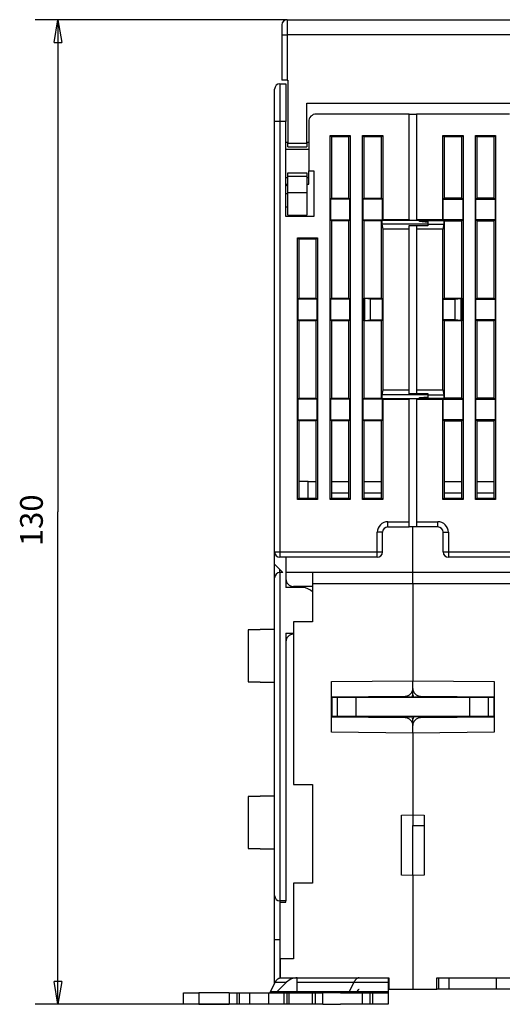
# Model space of a CAD drawing. Extents: x 46 to 594, y 0 to 398.
# Drawn here: x 304 to 367, y 269 to 398 of the extents above; entities that cross this region are included whole.
import ezdxf

# ---------------------------------------------------------------- set-up
doc = ezdxf.new("R2010")
doc.units = 0
doc.linetypes.add('HIDDENNEW0', pattern=[4.5, 1.5, -1.5, 1.5])
for name, color, linetype in [('5', 7, 'CONTINUOUS'), ('MUOTOVIIVAT', 40, 'HIDDENNEW0'), ('TANGVIIVATNONDEF', 3, 'HIDDENNEW0')]:
    doc.layers.add(name, color=color, linetype=linetype)
doc.styles.get("Standard").update_dxf_attribs({"font": 'monotxt.shx'})
doc.dimstyles.new('DSTYLE1', dxfattribs={"dimtxt": 3, "dimasz": 3, "dimexe": 3, "dimexo": 0, "dimgap": 2, "dimtad": 1, "dimzin": 3, "dimcen": 0.09, "dimazin": 3, "dimtp": 1, "dimtm": 1, "dimtfac": 1, "dimtofl": 0, "dimtmove": 0, "dimatfit": 3})

# ---------------------------------------------------------------- blocks, each defined once
blk = doc.blocks.new('_AH1')
at = {"color": 0, "linetype": 'CONTINUOUS'}
for p, q in [((-1, 0.166667), (0, 0)), ((-1, 0.166667), (-1, -0.166667)), ((0, 0), (-1, -0.166667)), ((0, 0), (-1, 0))]:
    blk.add_line(p, q, dxfattribs=at)
blk = doc.blocks.new('*D5432')
at = {"layer": '5', "color": 1, "linetype": 'CONTINUOUS'}
for p, q in [((339.00167, 398.46813), (305.75647, 398.46813)), ((308.75647, 398.46813), (308.75647, 333.48988)), ((308.75647, 268.51164), (308.75647, 333.48988)), ((339.29335, 268.51164), (305.75647, 268.51164))]:
    blk.add_line(p, q, dxfattribs=at)
at = {"layer": '5', "color": 1, "xscale": 3, "yscale": 3, "zscale": 3}
for p, rotation in [((308.75647, 398.46813), 90), ((308.75647, 268.51164), 270)]:
    blk.add_blockref('_AH1', p, dxfattribs=dict(at, rotation=rotation))
at = {"layer": '5', "color": 1, "linetype": 'CONTINUOUS'}
blk.add_text('130', height=3, rotation=90, dxfattribs=at).set_placement((306.75547, 328.98988))

msp = doc.modelspace()

# ---------------------------------------------------------------- linework, layer by layer
at = {"layer": 'MUOTOVIIVAT', "color": 40, "linetype": 'CONTINUOUS'}
for p, q in [((338.30167, 397.76813), (338.30167, 396.46813)), ((339.00167, 398.46813), (372.20167, 398.46813)), ((338.30167, 396.46813), (338.30167, 390.46813)), ((338.05167, 390.01164), (338.85167, 390.01164)), ((339.00167, 390.46813), (338.30167, 390.46813)), ((338.85167, 390.01164), (338.85167, 385.01164)), ((339.00167, 390.46813), (339.10167, 390.46813)), ((339.10167, 390.46813), (339.10167, 382.16813)), ((337.35167, 385.01164), (337.35167, 389.31164)), ((341.60167, 382.16813), (341.60167, 387.46813)), ((341.60167, 387.46813), (369.60167, 387.46813)), ((355.10167, 386.01164), (342.85167, 386.01164)), ((355.10167, 386.01164), (356.10167, 386.01165)), ((355.10167, 372.08661), (355.10167, 386.01164)), ((356.10167, 386.01164), (356.10167, 372.08661)), ((368.35167, 386.01164), (356.10167, 386.01164)), ((337.35167, 328.21164), (337.35167, 385.01164)), ((338.85167, 372.51164), (338.85167, 385.01164)), ((341.85167, 385.01164), (341.85167, 378.51164)), ((339.10166, 382.26162), (338.85166, 382.26162)), ((339.10166, 382.16812), (341.60167, 382.16812)), ((339.10167, 381.66813), (339.10167, 382.16813)), ((341.85168, 382.26162), (341.60167, 382.26162)), ((341.60167, 382.16813), (341.60167, 381.66813)), ((344.67669, 383.18663), (344.8517, 383.01163)), ((344.67669, 383.18663), (347.32666, 383.18663)), ((344.67669, 335.13666), (344.67669, 383.18663)), ((347.15166, 383.01163), (344.8517, 383.01163)), ((344.8517, 383.01163), (344.8517, 374.91162)), ((347.15166, 383.01163), (347.32666, 383.18663)), ((347.15166, 374.91162), (347.15166, 383.01163)), ((347.32666, 383.18663), (347.32666, 335.13666)), ((348.97667, 335.13666), (348.97667, 383.18663)), ((348.97667, 383.18663), (349.15167, 383.01163)), ((348.97667, 383.18663), (351.62664, 383.18663)), ((349.15167, 383.01163), (349.15167, 374.91162)), ((351.45169, 383.01163), (349.15167, 383.01163)), ((351.45169, 383.01163), (351.62664, 383.18663)), ((351.45169, 374.91162), (351.45169, 383.01163)), ((351.62664, 383.18663), (351.62664, 372.0866)), ((359.75169, 383.01163), (359.57669, 383.18663)), ((359.57669, 372.0866), (359.57669, 383.18663)), ((359.57669, 383.18663), (362.22666, 383.18663)), ((359.75169, 383.01163), (359.75169, 374.91162)), ((362.05166, 383.01163), (359.75169, 383.01163)), ((362.22666, 383.18663), (362.05166, 383.01163)), ((362.05166, 374.91162), (362.05166, 383.01163)), ((362.22666, 383.18663), (362.22666, 335.13666)), ((363.87672, 383.18663), (366.52664, 383.18663)), ((364.05167, 383.01163), (363.87672, 383.18663)), ((363.87672, 335.13666), (363.87672, 383.18663)), ((366.35169, 383.01163), (364.05167, 383.01163)), ((364.05167, 383.01163), (364.05167, 374.91162)), ((366.52664, 383.18663), (366.35169, 383.01163)), ((366.35169, 374.91162), (366.35169, 383.01163)), ((366.52664, 383.18663), (366.52664, 335.13666)), ((338.85166, 381.39912), (341.85168, 381.39912)), ((339.10167, 381.66813), (341.60167, 381.66813)), ((339.10167, 378.26813), (341.60167, 378.26813)), ((339.10167, 377.76813), (339.10167, 378.26813)), ((341.60167, 378.26813), (341.60167, 377.76813)), ((341.85167, 378.51164), (342.55167, 378.51164)), ((341.85167, 377.62418), (341.85167, 378.51164)), ((342.55167, 378.51164), (342.55167, 372.51164)), ((338.85166, 377.62419), (339.10167, 377.62418)), ((341.60167, 377.76815), (339.10166, 377.76815)), ((339.10167, 375.66813), (339.10167, 377.76813)), ((341.60167, 377.76813), (341.60167, 375.66813)), ((341.60167, 377.62418), (341.85168, 377.62419)), ((341.85167, 376.76173), (341.85167, 377.62418)), ((338.85166, 376.76164), (339.10166, 376.76164)), ((339.10166, 375.66813), (341.60167, 375.66813)), ((339.10167, 372.66813), (339.10167, 375.66813)), ((341.60167, 376.76164), (341.85168, 376.76164)), ((341.60167, 375.66813), (341.60167, 372.66813)), ((338.85166, 375.51168), (339.10166, 375.51168)), ((344.8517, 374.91162), (344.72044, 374.78042)), ((347.28291, 374.78042), (344.72044, 374.78042)), ((344.72044, 374.78042), (344.72044, 372.04285)), ((344.8517, 374.91162), (347.15166, 374.91162)), ((347.28291, 374.78042), (347.15166, 374.91162)), ((347.28291, 372.04285), (347.28291, 374.78042)), ((349.15167, 374.91162), (349.02042, 374.78042)), ((349.02042, 374.78042), (349.02042, 372.04285)), ((351.58289, 374.78042), (349.02042, 374.78042)), ((349.15167, 374.91162), (351.45169, 374.91162)), ((351.58289, 374.78042), (351.45169, 374.91162)), ((351.58289, 372.04285), (351.58289, 374.78042)), ((359.62044, 374.78042), (359.75169, 374.91162)), ((359.62044, 372.04285), (359.62044, 374.78042)), ((359.62044, 374.78042), (362.18291, 374.78042)), ((362.05166, 374.91162), (359.75169, 374.91162)), ((362.05166, 374.91162), (362.18291, 374.78042)), ((362.18291, 374.78042), (362.18291, 372.04285)), ((363.92042, 374.78042), (364.05167, 374.91162)), ((363.92042, 374.78042), (366.48289, 374.78042)), ((363.92042, 372.04285), (363.92042, 374.78042)), ((366.35169, 374.91162), (364.05167, 374.91162)), ((366.35169, 374.91162), (366.48289, 374.78042)), ((366.48289, 374.78042), (366.48289, 372.04285)), ((338.85166, 373.77462), (339.10166, 373.77462)), ((342.55167, 372.51164), (338.85167, 372.51164)), ((339.10167, 372.66813), (341.60167, 372.66813)), ((344.72044, 372.04285), (347.28291, 372.04285)), ((344.72044, 372.04285), (344.8517, 371.91165)), ((344.8517, 371.91165), (344.8517, 361.71164)), ((347.15166, 371.91165), (344.8517, 371.91165)), ((347.15166, 371.91165), (347.28291, 372.04285)), ((347.15166, 361.71164), (347.15166, 371.91165)), ((349.02042, 372.04285), (349.15167, 371.91165)), ((349.02042, 372.04285), (351.58289, 372.04285)), ((349.15167, 371.91165), (349.15167, 361.71164)), ((351.45169, 371.91165), (349.15167, 371.91165)), ((351.45169, 371.91165), (351.50418, 371.96414)), ((351.45169, 361.71164), (351.45169, 371.91165)), ((351.50418, 371.96414), (351.50418, 371.46414)), ((356.50167, 371.96414), (351.50418, 371.96414)), ((351.62664, 372.0866), (351.58289, 372.04285)), ((351.62664, 372.0866), (355.10166, 372.0866)), ((355.10166, 371.99036), (356.10167, 371.99038)), ((355.10167, 372.08661), (355.10167, 371.99038)), ((356.10167, 372.08661), (356.10167, 371.99912)), ((356.10167, 372.0866), (359.57669, 372.0866)), ((356.10167, 371.9991), (356.60167, 371.9991)), ((356.50167, 371.9991), (356.50167, 371.99038)), ((356.50167, 371.99038), (356.50167, 371.96413)), ((356.50167, 371.81164), (356.50167, 371.96413)), ((356.50167, 371.91165), (357.60168, 371.91165)), ((357.60167, 371.7154), (356.50167, 371.81164)), ((356.60167, 371.99912), (357.00167, 371.96413)), ((357.60167, 371.91164), (357.00167, 371.96413)), ((357.00168, 371.96414), (359.6992, 371.96414)), ((357.60167, 371.91164), (357.60167, 371.46413)), ((359.57669, 372.0866), (359.62044, 372.04285)), ((362.18291, 372.04285), (359.62044, 372.04285)), ((359.75169, 371.91165), (359.6992, 371.96414)), ((359.6992, 371.96414), (359.6992, 371.46414)), ((359.75169, 371.91165), (362.05166, 371.91165)), ((359.75169, 371.91165), (359.75169, 361.71164)), ((362.18291, 372.04285), (362.05166, 371.91165)), ((362.05166, 361.71164), (362.05166, 371.91165)), ((366.48289, 372.04285), (363.92042, 372.04285)), ((364.05167, 371.91165), (363.92042, 372.04285)), ((364.05167, 371.91165), (366.35169, 371.91165)), ((364.05167, 371.91165), (364.05167, 361.71164)), ((366.48289, 372.04285), (366.35169, 371.91165)), ((366.35169, 361.71164), (366.35169, 371.91165)), ((351.50418, 371.46414), (351.62664, 370.81129)), ((357.60168, 371.46414), (351.50418, 371.46414)), ((351.62664, 370.81129), (351.62664, 349.61196)), ((355.10166, 370.81129), (351.62664, 370.81129)), ((355.10166, 371.32425), (357.60168, 371.32425)), ((355.10167, 370.8113), (355.10167, 371.32424)), ((355.10167, 349.61197), (355.10167, 370.8113)), ((356.10167, 371.27761), (356.10167, 370.8113)), ((357.60168, 371.2776), (356.10167, 371.2776)), ((356.10167, 370.8113), (356.10167, 349.61197)), ((359.57669, 370.81129), (356.10167, 370.81129)), ((357.60167, 371.46413), (357.60167, 371.27761)), ((357.60168, 371.46414), (359.6992, 371.46414)), ((359.6992, 371.46414), (359.57669, 370.81129)), ((359.57669, 349.61196), (359.57669, 370.81129)), ((340.37672, 369.68659), (340.55167, 369.51164)), ((340.37672, 369.68659), (343.02663, 369.68659)), ((340.37672, 335.13666), (340.37672, 369.68659)), ((340.55167, 369.51164), (340.55167, 361.71164)), ((342.85168, 369.51164), (340.55167, 369.51164)), ((342.85168, 369.51164), (343.02663, 369.68659)), ((342.85168, 361.71164), (342.85168, 369.51164)), ((343.02663, 369.68659), (343.02663, 335.13666)), ((340.55167, 361.71164), (340.42042, 361.58039)), ((342.98288, 361.58039), (340.42042, 361.58039)), ((340.42042, 361.58039), (340.42042, 358.84287)), ((340.55167, 361.71164), (342.85168, 361.71164)), ((342.98288, 361.58039), (342.85168, 361.71164)), ((342.98288, 358.84287), (342.98288, 361.58039)), ((344.8517, 361.71164), (344.72044, 361.58039)), ((347.28291, 361.58039), (344.72044, 361.58039)), ((344.72044, 361.58039), (344.72044, 358.84287)), ((344.8517, 361.71164), (347.15166, 361.71164)), ((347.28291, 361.58039), (347.15166, 361.71164)), ((347.28291, 358.84287), (347.28291, 361.58039)), ((349.15167, 361.71164), (349.09918, 361.65915)), ((349.09918, 361.65915), (349.09918, 358.76411)), ((349.26524, 361.65915), (349.09918, 361.65915)), ((349.15167, 361.71164), (351.45169, 361.71164)), ((350.02043, 361.58039), (349.26524, 361.65915)), ((349.26524, 358.76411), (349.26524, 361.65915)), ((351.58289, 361.58039), (350.02043, 361.58039)), ((350.02043, 358.84287), (350.02043, 361.58039)), ((351.58289, 361.58039), (351.45169, 361.71164)), ((351.58289, 358.84287), (351.58289, 361.58039)), ((359.62044, 361.58039), (359.75169, 361.71164)), ((359.62044, 358.84287), (359.62044, 361.58039)), ((359.62044, 361.58039), (361.1829, 361.58039)), ((359.75169, 361.71164), (362.05166, 361.71164)), ((361.1829, 361.58039), (361.93809, 361.65915)), ((361.1829, 358.84287), (361.1829, 361.58039)), ((361.93809, 361.65915), (361.93809, 358.76411)), ((361.93809, 361.65915), (362.10415, 361.65915)), ((362.05166, 361.71164), (362.10415, 361.65915)), ((362.10415, 361.65915), (362.10415, 358.76411)), ((363.92042, 361.58039), (364.05167, 361.71164)), ((363.92042, 361.58039), (366.48289, 361.58039)), ((363.92042, 358.84287), (363.92042, 361.58039)), ((364.05167, 361.71164), (366.35169, 361.71164)), ((366.35169, 361.71164), (366.48289, 361.58039)), ((366.48289, 361.58039), (366.48289, 358.84287)), ((340.42042, 358.84287), (342.98288, 358.84287)), ((340.42042, 358.84287), (340.55167, 358.71162)), ((340.55167, 358.71162), (340.55167, 348.51165)), ((342.85168, 358.71162), (340.55167, 358.71162)), ((342.85168, 358.71162), (342.98288, 358.84287)), ((342.85168, 348.51165), (342.85168, 358.71162)), ((344.72044, 358.84287), (347.28291, 358.84287)), ((344.72044, 358.84287), (344.8517, 358.71162)), ((347.15166, 358.71162), (344.8517, 358.71162)), ((344.8517, 358.71162), (344.8517, 348.51165)), ((347.15166, 358.71162), (347.28291, 358.84287)), ((347.15166, 348.51165), (347.15166, 358.71162)), ((349.09918, 358.76411), (349.15167, 358.71162)), ((349.09918, 358.76411), (349.26524, 358.76411)), ((349.15167, 358.71162), (349.15167, 348.51165)), ((351.45169, 358.71162), (349.15167, 358.71162)), ((349.26524, 358.76411), (350.02043, 358.84287)), ((350.02043, 358.84287), (351.58289, 358.84287)), ((351.45169, 358.71162), (351.58289, 358.84287)), ((351.45169, 348.51165), (351.45169, 358.71162)), ((359.75169, 358.71162), (359.62044, 358.84287)), ((361.1829, 358.84287), (359.62044, 358.84287)), ((359.75169, 358.71162), (359.75169, 348.51165)), ((362.05166, 358.71162), (359.75169, 358.71162)), ((361.93809, 358.76411), (361.1829, 358.84287)), ((362.10415, 358.76411), (361.93809, 358.76411)), ((362.10415, 358.76411), (362.05166, 358.71162)), ((362.05166, 348.51165), (362.05166, 358.71162)), ((366.48289, 358.84287), (363.92042, 358.84287)), ((364.05167, 358.71162), (363.92042, 358.84287)), ((366.35169, 358.71162), (364.05167, 358.71162)), ((364.05167, 358.71162), (364.05167, 348.51165)), ((366.48289, 358.84287), (366.35169, 358.71162)), ((366.35169, 348.51165), (366.35169, 358.71162)), ((351.62664, 349.61196), (351.50418, 348.95916)), ((351.62664, 349.61196), (355.10166, 349.61196)), ((355.10167, 349.09904), (355.10167, 349.61197)), ((356.10167, 349.61197), (356.10167, 349.14567)), ((356.10167, 349.61196), (359.57669, 349.61196)), ((359.57669, 349.61196), (359.6992, 348.95916)), ((340.55167, 348.51165), (340.42042, 348.3804)), ((342.98288, 348.3804), (340.42042, 348.3804)), ((340.42042, 348.3804), (340.42042, 345.64288)), ((340.55167, 348.51165), (342.85168, 348.51165)), ((342.98288, 348.3804), (342.85168, 348.51165)), ((342.98288, 345.64288), (342.98288, 348.3804)), ((344.8517, 348.51165), (344.72044, 348.3804)), ((347.28291, 348.3804), (344.72044, 348.3804)), ((344.72044, 348.3804), (344.72044, 345.64288)), ((344.8517, 348.51165), (347.15166, 348.51165)), ((347.28291, 348.3804), (347.15166, 348.51165)), ((347.28291, 345.64288), (347.28291, 348.3804)), ((349.15167, 348.51165), (349.02042, 348.3804)), ((349.02042, 348.3804), (349.02042, 345.64288)), ((351.58289, 348.3804), (349.02042, 348.3804)), ((349.15167, 348.51165), (351.45169, 348.51165)), ((351.50418, 348.45916), (351.45169, 348.51165)), ((351.50418, 348.95916), (351.50418, 348.45916)), ((357.60168, 348.95916), (351.50418, 348.95916)), ((351.50418, 348.45916), (356.50167, 348.45916)), ((351.58289, 345.64288), (351.58289, 348.3804)), ((351.58289, 348.3804), (351.62664, 348.33665)), ((351.62664, 348.33665), (351.62664, 335.13666)), ((355.10166, 348.33665), (351.62664, 348.33665)), ((357.60168, 349.09905), (355.10166, 349.09905)), ((356.10167, 348.4329), (355.10166, 348.43289)), ((355.10167, 348.4329), (355.10167, 348.33666)), ((355.10167, 332.21164), (355.10167, 348.33666)), ((356.10167, 349.14565), (357.60168, 349.14565)), ((356.10167, 348.42415), (356.10167, 348.33666)), ((356.60167, 348.42415), (356.10167, 348.42415)), ((356.10167, 348.33666), (356.10167, 332.21164)), ((359.57669, 348.33665), (356.10167, 348.33665)), ((356.50167, 348.61164), (357.60167, 348.70787)), ((356.50167, 348.45914), (356.50167, 348.61164)), ((357.60168, 348.51165), (356.50167, 348.51165)), ((356.50167, 348.45914), (356.50167, 348.4329)), ((356.50167, 348.4329), (356.50167, 348.42415)), ((357.00167, 348.45914), (356.60167, 348.42415)), ((357.00167, 348.45914), (357.60167, 348.51164)), ((359.6992, 348.45916), (357.00168, 348.45916)), ((357.60167, 349.14567), (357.60167, 348.95914)), ((357.60167, 348.95914), (357.60167, 348.51164)), ((357.60168, 348.95916), (359.6992, 348.95916)), ((359.62044, 348.3804), (359.57669, 348.33665)), ((359.57669, 335.13666), (359.57669, 348.33665)), ((359.62044, 348.3804), (362.18291, 348.3804)), ((359.62044, 345.64288), (359.62044, 348.3804)), ((359.6992, 348.95916), (359.6992, 348.45916)), ((359.6992, 348.45916), (359.75169, 348.51165)), ((362.05166, 348.51165), (359.75169, 348.51165)), ((362.05166, 348.51165), (362.18291, 348.3804)), ((362.18291, 348.3804), (362.18291, 345.64288)), ((363.92042, 348.3804), (364.05167, 348.51165)), ((363.92042, 348.3804), (366.48289, 348.3804)), ((363.92042, 345.64288), (363.92042, 348.3804)), ((366.35169, 348.51165), (364.05167, 348.51165)), ((366.35169, 348.51165), (366.48289, 348.3804)), ((366.48289, 348.3804), (366.48289, 345.64288)), ((340.42042, 345.64288), (342.98288, 345.64288)), ((340.42042, 345.64288), (340.55167, 345.51163)), ((340.55167, 345.51163), (340.55167, 335.31161)), ((342.85168, 345.51163), (340.55167, 345.51163)), ((342.85168, 345.51163), (342.98288, 345.64288)), ((342.85168, 335.31161), (342.85168, 345.51163)), ((344.72044, 345.64288), (347.28291, 345.64288)), ((344.72044, 345.64288), (344.8517, 345.51163)), ((344.8517, 345.51163), (344.8517, 335.31161)), ((347.15166, 345.51163), (344.8517, 345.51163)), ((347.15166, 345.51163), (347.28291, 345.64288)), ((347.15166, 335.31161), (347.15166, 345.51163)), ((349.02042, 345.64288), (349.15167, 345.51163)), ((349.02042, 345.64288), (351.58289, 345.64288)), ((349.15167, 345.51163), (349.15167, 335.31161)), ((351.45169, 345.51163), (349.15167, 345.51163)), ((351.45169, 345.51163), (351.58289, 345.64288)), ((351.45169, 335.31161), (351.45169, 345.51163)), ((359.75169, 345.51163), (359.62044, 345.64288)), ((362.18291, 345.64288), (359.62044, 345.64288)), ((359.75169, 345.51163), (359.75169, 335.31161)), ((359.75169, 345.51163), (362.05166, 345.51163)), ((362.18291, 345.64288), (362.05166, 345.51163)), ((362.05166, 335.31161), (362.05166, 345.51163)), ((366.48289, 345.64288), (363.92042, 345.64288)), ((364.05167, 345.51163), (363.92042, 345.64288)), ((364.05167, 345.51163), (366.35169, 345.51163)), ((364.05167, 345.51163), (364.05167, 335.31161)), ((366.48289, 345.64288), (366.35169, 345.51163)), ((366.35169, 335.31161), (366.35169, 345.51163)), ((341.80167, 337.51164), (340.55167, 337.51164)), ((341.80167, 335.31164), (341.80167, 337.51164)), ((341.80167, 337.51164), (342.85168, 337.51163)), ((344.8517, 337.51163), (347.15166, 337.51163)), ((349.15167, 337.51163), (351.45169, 337.51163)), ((359.75169, 337.51163), (362.05166, 337.51163)), ((364.05167, 337.51163), (366.35169, 337.51163)), ((340.55167, 335.31161), (340.37672, 335.13666)), ((340.55167, 335.31161), (342.85168, 335.31161)), ((342.85168, 335.31161), (343.02663, 335.13666)), ((344.8517, 335.31161), (344.67669, 335.13666)), ((344.8517, 335.31161), (347.15166, 335.31161)), ((347.15166, 335.31161), (347.32666, 335.13666)), ((349.15167, 335.31161), (348.97667, 335.13666)), ((349.15167, 335.31161), (351.45169, 335.31161)), ((351.45169, 335.31161), (351.62664, 335.13666)), ((359.75169, 335.31161), (359.57669, 335.13666)), ((359.75169, 335.31161), (362.05166, 335.31161)), ((362.05166, 335.31161), (362.22666, 335.13666)), ((364.05167, 335.31161), (363.87672, 335.13666)), ((364.05167, 335.31161), (366.35169, 335.31161)), ((366.35169, 335.31161), (366.52664, 335.13666)), ((343.02663, 335.13666), (340.37672, 335.13666)), ((347.32666, 335.13666), (344.67669, 335.13666)), ((351.62664, 335.13666), (348.97667, 335.13666)), ((362.22666, 335.13666), (359.57669, 335.13666)), ((366.52664, 335.13666), (363.87672, 335.13666)), ((352.30167, 331.51164), (355.10167, 331.51164)), ((355.10167, 331.51164), (355.10167, 332.21164)), ((356.10167, 331.51164), (355.10167, 331.51164)), ((355.60167, 325.51165), (355.60167, 331.51164)), ((356.10167, 332.21164), (356.10167, 331.51164)), ((358.90167, 331.51164), (356.10167, 331.51164)), ((351.60167, 328.21164), (351.60167, 330.81164)), ((359.60167, 328.21164), (359.60167, 330.81164)), ((337.35167, 326.61164), (337.3517, 328.21162)), ((350.90167, 327.51164), (338.05167, 327.51164)), ((338.85166, 327.51161), (338.85167, 323.51164)), ((385.90167, 327.51164), (360.30167, 327.51164)), ((337.3517, 324.81164), (337.35167, 326.61164)), ((337.35167, 326.61164), (338.45167, 325.51164)), ((338.45167, 325.51164), (338.05167, 325.51164)), ((342.35167, 325.51164), (338.85167, 325.51164)), ((342.35167, 325.51164), (342.35167, 324.01164)), ((355.60167, 325.51164), (342.35167, 325.51164)), ((355.60167, 324.01164), (355.60167, 325.51164)), ((368.85167, 325.51164), (355.60167, 325.51164)), ((337.35167, 282.86164), (337.35167, 324.81164)), ((342.35167, 323.66164), (339.85167, 323.66164)), ((342.35167, 324.01164), (342.35167, 319.01164)), ((355.60167, 324.01164), (342.35168, 324.01164)), ((355.60167, 324.01164), (355.60167, 311.20545)), ((368.85165, 324.01164), (355.60167, 324.01164)), ((341.05167, 323.51164), (338.85167, 323.51164)), ((342.35167, 319.01164), (339.85167, 319.01164)), ((339.85167, 319.01164), (339.85167, 297.51164)), ((333.85167, 317.9244), (333.85167, 311.06583)), ((335.45168, 317.9244), (333.85167, 317.9244)), ((335.45168, 317.99513), (335.45168, 317.9244)), ((337.3517, 317.99513), (335.45168, 317.99513)), ((338.85167, 317.51164), (339.85166, 317.51165)), ((338.85167, 317.51164), (338.85167, 282.16164)), ((333.85167, 311.06582), (335.45168, 311.06582)), ((335.45168, 311.06582), (335.45168, 310.99519)), ((337.3517, 310.99509), (335.45168, 310.99509)), ((344.85167, 311.11164), (355.60167, 311.20545)), ((344.85167, 304.41164), (344.85167, 311.11164)), ((355.60167, 310.19676), (355.60167, 311.20545)), ((355.60167, 311.20545), (366.35167, 311.11164)), ((366.35167, 311.11164), (366.35167, 304.41164)), ((355.60167, 309.36164), (355.60167, 310.19676)), ((355.60167, 309.01164), (355.60167, 309.36164)), ((355.30167, 309.06164), (344.85167, 309.06164)), ((344.8517, 309.11164), (354.6104, 309.1968)), ((344.90167, 309.01164), (344.90167, 306.51164)), ((345.60165, 309.01164), (344.9017, 309.01164)), ((348.10167, 309.01164), (345.60165, 309.01164)), ((345.60167, 309.01164), (345.60167, 306.51164)), ((348.10167, 306.51164), (348.10167, 309.01164)), ((363.10167, 309.01164), (348.10167, 309.01164)), ((366.35167, 309.06164), (355.90167, 309.06164)), ((356.59295, 309.1968), (366.35167, 309.11164)), ((363.10167, 309.01164), (363.10167, 306.51164)), ((365.60168, 309.01164), (363.10167, 309.01164)), ((365.60167, 306.51164), (365.60167, 309.01164)), ((366.30169, 309.01164), (365.60168, 309.01164)), ((366.30167, 309.01164), (366.30167, 306.51164)), ((344.9017, 307.20268), (344.8517, 307.19788)), ((366.35167, 307.19786), (366.30169, 307.20268)), ((344.85167, 306.46164), (355.30167, 306.46164)), ((354.6104, 306.32647), (344.85167, 306.41164)), ((344.90167, 306.51164), (344.9017, 306.46162)), ((345.60165, 306.51162), (344.9017, 306.51162)), ((348.10167, 306.51162), (345.60165, 306.51162)), ((363.10167, 306.51164), (348.10167, 306.51164)), ((355.60167, 305.32651), (355.60167, 306.16164)), ((366.35167, 306.46164), (355.90167, 306.46164)), ((366.35169, 306.41162), (356.59293, 306.32646)), ((365.60168, 306.51162), (363.10167, 306.51162)), ((366.30169, 306.51162), (365.60168, 306.51162)), ((366.30167, 306.46164), (366.30167, 306.51164)), ((355.60167, 304.31782), (344.85167, 304.41164)), ((355.60167, 304.31782), (355.60167, 305.32651)), ((366.35167, 304.41164), (355.60167, 304.31782)), ((355.60167, 304.31782), (355.60167, 293.51164)), ((339.85167, 297.51164), (342.35167, 297.51164)), ((342.35167, 297.51164), (342.35167, 284.51164)), ((335.45168, 295.92441), (333.85167, 295.92441)), ((333.85167, 295.9244), (333.85167, 289.06583)), ((335.45168, 295.99509), (335.45168, 295.92441)), ((337.3517, 295.99509), (335.45168, 295.99509)), ((354.10167, 293.48545), (355.60167, 293.51164)), ((354.10167, 285.53782), (354.10167, 293.48545)), ((355.60167, 293.51164), (355.60167, 292.13221)), ((355.60167, 293.51164), (357.10167, 293.48545)), ((357.10167, 293.48545), (357.10167, 285.53782)), ((355.60167, 292.13221), (357.10167, 292.1322)), ((355.60167, 285.51164), (355.60167, 292.1322)), ((333.85167, 289.06583), (335.45168, 289.06583)), ((335.45168, 289.06583), (335.45168, 288.99519)), ((337.3517, 288.99509), (335.45168, 288.99509)), ((355.60167, 285.51164), (354.10167, 285.53782)), ((357.10167, 285.53782), (355.60167, 285.51164)), ((355.60167, 285.51164), (355.60167, 270.51164)), ((342.35167, 284.51164), (339.85167, 284.51164)), ((339.85167, 284.51164), (339.85167, 274.51164)), ((337.35167, 277.01164), (337.35167, 282.86164)), ((338.85167, 282.16164), (338.05167, 282.16164)), ((338.10167, 282.01164), (338.85167, 282.01164)), ((338.10167, 274.51164), (338.10167, 282.01164)), ((338.85167, 282.01164), (338.85167, 282.16164)), ((337.35167, 271.24367), (337.35167, 277.01164)), ((338.10167, 274.51164), (338.10167, 272.01164)), ((339.85167, 274.51164), (338.10167, 274.51164)), ((338.10165, 271.99197), (338.10167, 272.01164)), ((338.10167, 272.01164), (352.45167, 272.01164)), ((340.34461, 271.42585), (340.34596, 272.01164)), ((352.34595, 272.01164), (352.34461, 271.42585)), ((352.45167, 272.01164), (352.45167, 270.51164)), ((358.75167, 270.51164), (358.75167, 272.01164)), ((358.75167, 272.01164), (373.10167, 272.01164)), ((359.03899, 270.51164), (359.03899, 272.01165)), ((360.37863, 270.51164), (360.37863, 272.01165)), ((366.65167, 270.51164), (366.65167, 272.01164)), ((336.80799, 270.15808), (337.44291, 271.42587)), ((337.44291, 271.42587), (338.92727, 271.42587)), ((338.92725, 271.42585), (337.65949, 270.15808)), ((340.3434, 270.15808), (340.34461, 271.42585)), ((340.3446, 271.42587), (342.63618, 271.42585)), ((342.63618, 271.42587), (347.82951, 271.42587)), ((347.82951, 271.42587), (347.19455, 270.15808)), ((347.82951, 271.42585), (352.34458, 271.42587)), ((348.25698, 270.15808), (348.36071, 270.36519)), ((352.34461, 271.42585), (352.3434, 270.15808)), ((352.34359, 270.36519), (352.35774, 270.36519)), ((352.35739, 270.51164), (352.35773, 270.36519)), ((352.35773, 270.36519), (352.35893, 269.09742)), ((352.45167, 270.51164), (355.60167, 270.51164)), ((355.60167, 270.51164), (358.75167, 270.51164)), ((359.03897, 270.51164), (358.75169, 270.51164)), ((360.37864, 270.51164), (359.03897, 270.51164)), ((366.65169, 270.51164), (360.37863, 270.51164)), ((373.10167, 270.51164), (366.65167, 270.51164)), ((325.34148, 270.01164), (325.3415, 270.01163)), ((325.34148, 268.51164), (325.34148, 270.01164)), ((325.34148, 270.01164), (327.33958, 270.01164)), ((331.37061, 270.01164), (327.33958, 270.01164)), ((327.33959, 270.01163), (327.33959, 268.51162)), ((331.37061, 270.01164), (332.36896, 270.01164)), ((331.37061, 270.01163), (331.37061, 268.51162)), ((332.36894, 270.01163), (332.36894, 268.51162)), ((332.36896, 270.01164), (332.71518, 270.01164)), ((332.71518, 270.01164), (334.08155, 270.01164)), ((332.71518, 268.51162), (332.71518, 270.01163)), ((334.08155, 270.01164), (336.58568, 270.01164)), ((334.08155, 268.51162), (334.08155, 270.01163)), ((336.58568, 270.01164), (338.5824, 270.01163)), ((336.58569, 268.51162), (336.58569, 270.01163)), ((340.34338, 270.15808), (336.80799, 270.15808)), ((338.5824, 270.01164), (338.94713, 270.01164)), ((338.5824, 270.01163), (338.5824, 268.51162)), ((338.94713, 270.01164), (339.29335, 270.01164)), ((338.94713, 270.01163), (338.94713, 268.51162)), ((339.29333, 268.51162), (339.29333, 270.01163)), ((339.29335, 270.01164), (340.86718, 270.01164)), ((342.00127, 270.15808), (340.34338, 270.15808)), ((340.86718, 270.01164), (342.33166, 270.01164)), ((347.19455, 270.15808), (342.00127, 270.15808)), ((342.33166, 270.01164), (342.73166, 270.01164)), ((342.33166, 270.01163), (342.33166, 268.51162)), ((342.73166, 270.01164), (343.73261, 270.01164)), ((342.73166, 268.51162), (342.73166, 270.01163)), ((343.73261, 268.51164), (343.73261, 270.01164)), ((346.06355, 270.01164), (343.73263, 270.01163)), ((346.06355, 270.01164), (348.93261, 270.01164)), ((352.34341, 270.15808), (347.19455, 270.15808)), ((348.93261, 270.01164), (348.93261, 268.51164)), ((348.93261, 270.01164), (349.93166, 270.01164)), ((349.93166, 270.01164), (350.33166, 270.01164)), ((349.93166, 270.01163), (349.93166, 268.51162)), ((350.33166, 270.01164), (352.33356, 270.01164)), ((350.33166, 268.51162), (350.33166, 270.01163)), ((352.33356, 270.01164), (352.33356, 268.51164)), ((352.33356, 270.01164), (352.34306, 270.01164)), ((352.35891, 269.0974), (352.33356, 269.09742)), ((325.3415, 268.51162), (325.34148, 268.51164)), ((325.34148, 268.51164), (325.3415, 268.51162)), ((327.33958, 268.51164), (325.34148, 268.51164)), ((327.33958, 268.51164), (331.37061, 268.51164)), ((332.36896, 268.51164), (331.37061, 268.51164)), ((332.71518, 268.51164), (332.36896, 268.51164)), ((334.08155, 268.51164), (332.71518, 268.51164)), ((336.58568, 268.51164), (334.08155, 268.51164)), ((338.5824, 268.51162), (336.58568, 268.51164)), ((338.94713, 268.51164), (338.5824, 268.51164)), ((339.29335, 268.51164), (338.94713, 268.51164)), ((340.86718, 268.51164), (339.29335, 268.51164)), ((342.33166, 268.51164), (340.86718, 268.51164)), ((342.73166, 268.51164), (342.33166, 268.51164)), ((343.73261, 268.51164), (342.73166, 268.51164)), ((343.73263, 268.51162), (346.06355, 268.51164)), ((348.93261, 268.51164), (346.06355, 268.51164)), ((349.93166, 268.51164), (348.93261, 268.51164)), ((350.33166, 268.51164), (349.93166, 268.51164)), ((352.33356, 268.51164), (350.33166, 268.51164)), ((352.33356, 268.51164), (352.34306, 268.51164)), ((352.34306, 268.51164), (352.36028, 268.51164))]:
    msp.add_line(p, q, dxfattribs=at)
for points in [[(339.10166, 376.48255), (339.09511, 376.48581, -0.0025305418), (339.08858, 376.48914, -0.0025459338), (339.08208, 376.49255, -0.002510486), (339.07559, 376.49603, -0.0024197701), (339.06913, 376.49957, -0.0023500511), (339.06268, 376.50319, -0.0022868742), (339.05625, 376.50687, -0.0022266858), (339.04984, 376.51062, -0.0021576704), (339.04345, 376.51443, -0.0020962017), (339.03707, 376.5183, -0.0020298937), (339.03072, 376.52223, -0.0019700044), (339.02437, 376.52622, -0.0019043763), (339.01805, 376.53027, -0.0018454484), (339.01174, 376.53437, -0.0017810822), (339.00544, 376.53852, -0.0017233429), (338.99916, 376.54273, -0.0016601538), (338.9929, 376.54699, -0.0016035528), (338.98665, 376.5513, -0.001541515), (338.98041, 376.55565, -0.0014861544), (338.97418, 376.56005, -0.0014254666), (338.96797, 376.56449, -0.0013710101), (338.96176, 376.56898, -0.001310911), (338.95557, 376.5735, -0.0012583709), (338.94939, 376.57807, -0.0012012077), (338.94322, 376.58267, -0.001147083), (338.93707, 376.58731, -0.0010851354), (338.93092, 376.59198, -0.0010405402), (338.92478, 376.59669, -0.0009976388), (338.91863, 376.60143, -0.0009271747), (338.91252, 376.60618, -0.0008309933), (338.90646, 376.61094, -0.0008435343), (338.9003, 376.6158, -0.0008988849), (338.89401, 376.62079, -0.0006776289), (338.88811, 376.6255, -0.0003154338), (338.88277, 376.62977, -0.0007931624), (338.87594, 376.63529, -0.0011453602), (338.86542, 376.64385, -0.0005451869), (338.85166, 376.65508, -0.0002999284)], [(337.44291, 271.42587), (337.46126, 271.46158, -0.005276701), (337.48014, 271.49649, -0.0053756), (337.49956, 271.53056, -0.0055343656), (337.51949, 271.56378, -0.0057798013), (337.53993, 271.59606, -0.0060186512), (337.56085, 271.62739, -0.006249565), (337.58224, 271.65769, -0.006498415), (337.60408, 271.68696, -0.0067657612), (337.62636, 271.71512, -0.0070480532), (337.64905, 271.74218, -0.0073386044), (337.67213, 271.76806, -0.0076457634), (337.69557, 271.79277, -0.0079567431), (337.71936, 271.81622, -0.0082969904), (337.74347, 271.83846, -0.0086470653), (337.76788, 271.85939, -0.0089837216), (337.79255, 271.87905, -0.0092786328), (337.81745, 271.89736, -0.0097220214), (337.8426, 271.91436, -0.01027198), (337.86798, 271.92999, -0.01036956), (337.89341, 271.94428, -0.010022964), (337.91883, 271.95716, -0.01134352), (337.94476, 271.96871, -0.013854345), (337.97138, 271.97889, -0.010965547), (337.99643, 271.98763, -0.004105369), (338.01912, 271.99484, -0.015615358), (338.0482, 272.00104, -0.027707922), (338.09283, 272.00666, -0.014016015), (338.15119, 272.01165, -0.0075426036)], [(348.53775, 272.01165), (348.51528, 272.01115, 0.011799942), (348.49255, 272.00961, 0.011297489), (348.46955, 272.00699, 0.011125042), (348.4463, 272.00329, 0.011355837), (348.42281, 271.99842, 0.011371287), (348.39912, 271.99239, 0.01132386), (348.37522, 271.98512, 0.011199563), (348.35114, 271.97663, 0.011130624), (348.3269, 271.96682, 0.010956804), (348.30253, 271.95571, 0.010815765), (348.27804, 271.94323, 0.010580892), (348.25346, 271.92939, 0.010385653), (348.22882, 271.91412, 0.010124457), (348.20414, 271.89744, 0.0099197852), (348.17944, 271.87927, 0.0095973242), (348.15477, 271.85967, 0.0092897027), (348.13015, 271.83855, 0.0090785321), (348.1056, 271.81591, 0.0090161504), (348.08112, 271.79166, 0.0084296667), (348.05687, 271.76607, 0.0076079124), (348.03293, 271.73915, 0.0081846719), (348.00886, 271.71009, 0.009490096), (347.98455, 271.67852, 0.0067998973), (347.96184, 271.64798, 0.0020912071), (347.94143, 271.61959, 0.009420692), (347.91609, 271.5798, 0.015162962), (347.87829, 271.51426, 0.0068520096), (347.82951, 271.42587, 0.0034684419)], [(348.36071, 270.36519), (348.36473, 270.37304, -0.00479725), (348.36888, 270.38079, -0.0047382373), (348.37318, 270.38844, -0.004833558), (348.37762, 270.396, -0.005125296), (348.3822, 270.40342, -0.0053652539), (348.38692, 270.41072, -0.005598297), (348.39179, 270.41787, -0.005836349), (348.3968, 270.42487, -0.006125027), (348.40195, 270.43169, -0.006406057), (348.40724, 270.43833, -0.0067257547), (348.41267, 270.44477, -0.007039568), (348.41824, 270.451, -0.0073938999), (348.42395, 270.457, -0.0077556131), (348.42979, 270.46276, -0.008171303), (348.43576, 270.46827, -0.0085434143), (348.44186, 270.47351, -0.0089174391), (348.44808, 270.47847, -0.0094355184), (348.45442, 270.48313, -0.010132844), (348.4609, 270.48749, -0.010279359), (348.46745, 270.49152, -0.0099807747), (348.47406, 270.49521, -0.011567845), (348.48089, 270.49857, -0.014584527), (348.48798, 270.50157, -0.011374204), (348.4947, 270.50419, -0.0036441043), (348.50082, 270.50638, -0.017028648), (348.50882, 270.50829, -0.031050239), (348.5213, 270.51004, -0.015406071), (348.53775, 270.51164, -0.0080896464)], [(336.63091, 270.01163), (336.63732, 270.0118, 0.01294516), (336.64374, 270.01229, 0.012731424), (336.65019, 270.01312, 0.012578565), (336.65666, 270.01428, 0.012567179), (336.66313, 270.01579, 0.012433927), (336.6696, 270.01764, 0.012238652), (336.67607, 270.01983, 0.011985735), (336.68252, 270.02237, 0.011736825), (336.68895, 270.02525, 0.01142907), (336.69536, 270.02848, 0.011120632), (336.70173, 270.03205, 0.01076741), (336.70806, 270.03595, 0.010422314), (336.71435, 270.0402, 0.010060392), (336.72058, 270.04478, 0.00972324), (336.72674, 270.0497, 0.0093312013), (336.73285, 270.05493, 0.0089318472), (336.73887, 270.06048, 0.008648568), (336.74482, 270.06635, 0.0084672142), (336.75069, 270.07255, 0.0079036889), (336.75645, 270.079, 0.007125443), (336.76209, 270.08569, 0.0075192008), (336.7677, 270.09281, 0.008511179), (336.7733, 270.1004, 0.0062436822), (336.77851, 270.1077, 0.0022488169), (336.78316, 270.11443, 0.0082632168), (336.78885, 270.1236, 0.01319064), (336.79723, 270.13836, 0.0061566649), (336.80799, 270.15808, 0.0032067072)], [(340.34308, 270.01163), (340.34309, 270.0118, 0.045891713), (340.3431, 270.01229, 0.0040060444), (340.34311, 270.01312, 0.0013846667), (340.34312, 270.01428, 0.000720296), (340.34314, 270.01579, 0.0004312024), (340.34315, 270.01764, 0.000290985), (340.34316, 270.01983, 0.000206974), (340.34317, 270.02237, 0.0001568792), (340.34318, 270.02525, 0.0001217758), (340.34319, 270.02848, 0.000098269), (340.3432, 270.03205, 0.0000803329), (340.34321, 270.03596, 0.0000674644), (340.34322, 270.04021, 0.0000571733), (340.34324, 270.04478, 0.0000494727), (340.34325, 270.0497, 0.0000428614), (340.34326, 270.05493, 0.0000376067), (340.34327, 270.06049, 0.0000335806), (340.34328, 270.06635, 0.0000306308), (340.34329, 270.07255, 0.0000267576), (340.3433, 270.079, 0.000022846), (340.34331, 270.0857, 0.0000229117), (340.34332, 270.09281, 0.0000246253), (340.34333, 270.1004, 0.0000172038), (340.34333, 270.1077, 0.0000060496), (340.34334, 270.11443, 0.0000217704), (340.34335, 270.1236, 0.0000326533), (340.34337, 270.13836, 0.0000145362), (340.34338, 270.15808, 0.0000074239)], [(347.19455, 270.15808), (347.18996, 270.14915, -0.0052763678), (347.18524, 270.14042, -0.0053752942), (347.18039, 270.1319, -0.0055340881), (347.17541, 270.1236, -0.0057795512), (347.1703, 270.11553, -0.0060184362), (347.16507, 270.1077, -0.0062493891), (347.15972, 270.10012, -0.0064982862), (347.15426, 270.09281, -0.0067656837), (347.14869, 270.08577, -0.0070480366), (347.14302, 270.079, -0.0073386539), (347.13726, 270.07253, -0.0076458901), (347.1314, 270.06635, -0.0079569529), (347.12545, 270.06049, -0.0082972963), (347.11942, 270.05493, -0.0086474736), (347.11332, 270.0497, -0.0089842442), (347.10716, 270.04478, -0.0092792711), (347.10093, 270.04021, -0.009722798), (347.09465, 270.03595, -0.010272911), (347.0883, 270.03205, -0.010370613), (347.08195, 270.02848, -0.010024079), (347.07559, 270.02526, -0.01134489), (347.06911, 270.02237, -0.013856155), (347.06246, 270.01982, -0.010967082), (347.0562, 270.01764, -0.0041059618), (347.05052, 270.01583, -0.015617671), (347.04326, 270.01428, -0.027712278), (347.0321, 270.01288, -0.014018266), (347.01751, 270.01163, -0.007543814)], [(352.34341, 270.15808), (352.3434, 270.14915, -0.0000129222), (352.34339, 270.14042, -0.000013459), (352.34338, 270.1319, -0.0000142047), (352.34337, 270.1236, -0.0000152262), (352.34336, 270.11553, -0.000016336), (352.34335, 270.1077, -0.0000175044), (352.34334, 270.10012, -0.0000188671), (352.34333, 270.09281, -0.0000204027), (352.34332, 270.08577, -0.0000222001), (352.34331, 270.079, -0.0000242072), (352.34329, 270.07253, -0.000026598), (352.34328, 270.06635, -0.0000292902), (352.34327, 270.06049, -0.000032608), (352.34326, 270.05493, -0.0000364481), (352.34325, 270.0497, -0.00004108), (352.34323, 270.04478, -0.0000462872), (352.34322, 270.04021, -0.0000536907), (352.34321, 270.03595, -0.0000634366), (352.3432, 270.03205, -0.0000730952), (352.34318, 270.02848, -0.0000809854), (352.34317, 270.02526, -0.0001076213), (352.34316, 270.02237, -0.000162197), (352.34314, 270.01982, -0.0001667552), (352.34313, 270.01764, -0.0000733229), (352.34312, 270.01583, -0.0003302383), (352.34311, 270.01428, -0.001222005), (352.34309, 270.01288, -0.0017299416), (352.34306, 270.01163, -0.002010901)], [(352.35891, 269.0974), (352.35895, 269.06169, 0.0000126963), (352.35898, 269.02678, 0.0000132237), (352.35902, 268.99271, 0.0000139562), (352.35906, 268.95949, 0.00001496), (352.3591, 268.92721, 0.0000160504), (352.35914, 268.89588, 0.0000171983), (352.35919, 268.86559, 0.0000185371), (352.35923, 268.83631, 0.0000200459), (352.35927, 268.80815, 0.000021812), (352.35932, 268.78109, 0.000023784), (352.35936, 268.75521, 0.000026133), (352.35941, 268.73051, 0.000028778), (352.35945, 268.70705, 0.0000320379), (352.3595, 268.68481, 0.0000358108), (352.35955, 268.66388, 0.0000403617), (352.35959, 268.64422, 0.0000454779), (352.35964, 268.62591, 0.0000527519), (352.35969, 268.60891, 0.0000623273), (352.35974, 268.59328, 0.0000718171), (352.35979, 268.57899, 0.0000795694), (352.35984, 268.56612, 0.0001057396), (352.35989, 268.55456, 0.000159361), (352.35994, 268.54439, 0.0001638396), (352.35999, 268.53564, 0.0000720408), (352.36003, 268.52843, 0.0003244644), (352.36009, 268.52223, 0.0012006424), (352.36017, 268.51661, 0.0016997109), (352.36028, 268.51162, 0.0019757826)]]:
    msp.add_lwpolyline(points, format="xyb", dxfattribs=at)
for centre, radius, start, end in [((339.00167, 397.76813), 0.7, 90, 180), ((338.05167, 389.31164), 0.7, 90, 180), ((337.85167, 389.51164), 0.5, 76.735964, 79.449915), ((342.85167, 385.01164), 1, 90, 180), ((352.30167, 330.81164), 0.7, 90, 180), ((358.90167, 330.81164), 0.7, 0, 90), ((338.05167, 328.21164), 0.7, 180, 270), ((350.90167, 328.21164), 0.7, 270, 360), ((360.30167, 328.21164), 0.7, 180, 270), ((338.05167, 324.81164), 0.7, 90, 180), ((339.85167, 324.66164), 1, 180, 270), ((341.05167, 321.71164), 1.8, 43.591147, 90), ((339.85167, 316.36164), 1, 90, 180), ((354.60167, 310.19676), 1, 270.5, 360), ((355.30167, 309.36164), 0.3, 270, 360), ((356.60167, 310.19676), 1, 180, 269.5), ((355.90167, 309.36164), 0.3, 180, 270), ((354.60167, 305.32651), 1, 0, 89.5), ((355.30167, 306.16164), 0.3, 0, 90), ((355.90167, 306.16164), 0.3, 90, 180), ((356.60167, 305.32651), 1, 90.5, 180), ((338.05167, 282.86164), 0.7, 180, 270), ((340.3529, 270.01164), 1.999998, 90, 135.00002), ((337.30593, 270.51164), 0.5, 270, 315.00002)]:
    msp.add_arc(centre, radius, start, end, dxfattribs=at)
at = {"layer": 'TANGVIIVATNONDEF', "color": 3, "linetype": 'CONTINUOUS'}
for p, q in [((339.00166, 398.46813), (339.00166, 396.46812)), ((338.30165, 396.46812), (339.00166, 396.46812)), ((372.20168, 396.46812), (339.00166, 396.46812)), ((339.00166, 396.46812), (339.00166, 390.46813)), ((338.05165, 390.01162), (338.05165, 385.01164)), ((338.05165, 385.01164), (337.3517, 385.01164)), ((338.85166, 385.01164), (338.05165, 385.01164)), ((338.05165, 385.01164), (338.05165, 328.21162)), ((344.85167, 336.01164), (347.15167, 336.01164)), ((349.15167, 336.01164), (351.45167, 336.01164)), ((359.75167, 336.01164), (362.05167, 336.01164)), ((364.05167, 336.01164), (366.35167, 336.01164)), ((352.30169, 331.51164), (352.30169, 332.21164)), ((352.30169, 332.21164), (355.10166, 332.21164)), ((356.10167, 332.21164), (358.90169, 332.21164)), ((358.90169, 331.51164), (358.90169, 332.21164)), ((351.60169, 330.81163), (350.90169, 330.81163)), ((350.90169, 328.21162), (350.90169, 330.81163)), ((359.60169, 330.81163), (360.3017, 330.81163)), ((360.3017, 330.81163), (360.3017, 328.21162)), ((337.3517, 328.21162), (338.05165, 328.21162)), ((338.05165, 328.21162), (350.90169, 328.21162)), ((338.05165, 328.21162), (338.05165, 327.51161)), ((350.90169, 327.51161), (350.90169, 328.21162)), ((350.90169, 328.21162), (351.60169, 328.21162)), ((359.60169, 328.21162), (360.3017, 328.21162)), ((360.3017, 328.21162), (360.3017, 327.51161)), ((360.3017, 328.21162), (385.90167, 328.21162)), ((338.05165, 325.51165), (338.05167, 325.91164)), ((338.05165, 325.51165), (338.05165, 282.16161)), ((339.85167, 323.51164), (339.85166, 323.66164)), ((344.8517, 308.62764), (344.90167, 308.6281)), ((338.05165, 282.16161), (338.05165, 277.01163)), ((338.05165, 277.01163), (337.3517, 277.01163)), ((338.10165, 277.01163), (338.05165, 277.01163)), ((338.05165, 277.01163), (338.05167, 272.00174))]:
    msp.add_line(p, q, dxfattribs=at)
for centre, start, end in [((352.30167, 330.81164), 90, 180), ((358.90167, 330.81164), 0, 90)]:
    msp.add_arc(centre, 1.4, start, end, dxfattribs=at)

# ---------------------------------------------------------------- dimensions: what is measured, and where the dimension line sits
at = {"layer": '5', "color": 1, "linetype": 'CONTINUOUS'}
dim = msp.add_linear_dim(base=(308.75647, 268.51164), p1=(339.00167, 398.46813), p2=(339.29335, 268.51164), angle=90, dimstyle='DSTYLE1', override={"dimblk": '_AH1', "dimsah": 0}, dxfattribs=at)
dim.commit()
dim.dimension.update_dxf_attribs({"geometry": '*D5432', "text_midpoint": (305.25547, 333.48988), "dimtype": 128})

doc.saveas('drawing.dxf')
